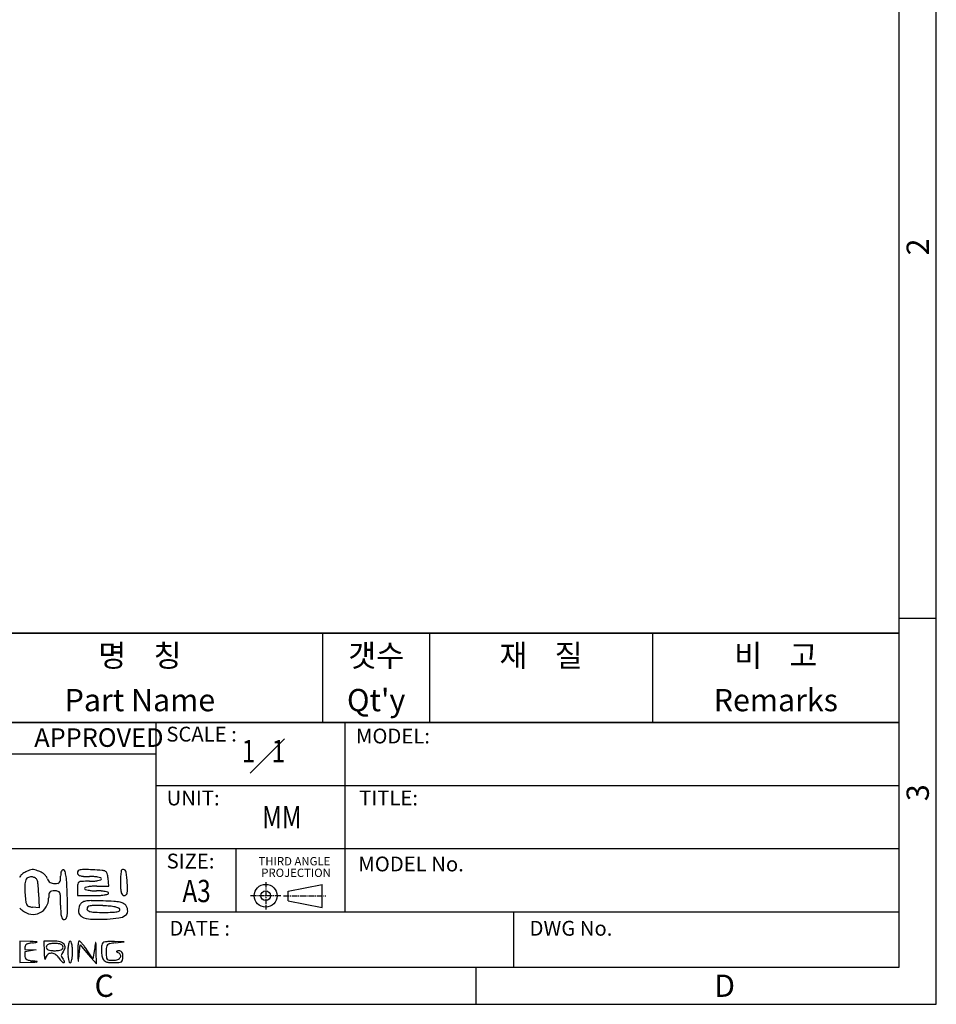
# Model space of a CAD drawing. Extents: x 0 to 367, y 0 to 257.
# Drawn here: x 244 to 367, y 0 to 133 of the extents above; entities that cross this region are included whole.
import ezdxf
from ezdxf.enums import TextEntityAlignment as Align

# ---------------------------------------------------------------- set-up
doc = ezdxf.new("R2010")
doc.units = 0
doc.header["$MEASUREMENT"] = 0
doc.linetypes.add('AUSGEZOGEN', pattern=[0])
doc.linetypes.add('CENTER2', pattern=[1.125, 0.75, -0.125, 0.125, -0.125])
doc.layers.get('0').update_dxf_attribs({"linetype": 'CONTINUOUS'})
doc.styles.get("Standard").update_dxf_attribs({"font": 'simplex.shx', "width": 0.8, "bigfont": 'fhg.shx'})
doc.styles.add('style1', font='gulim.ttc')

msp = doc.modelspace()

# ---------------------------------------------------------------- linework, layer by layer
at = {"color": 3}
for p, q in [((367, 0), (367, 257)), ((362, 5), (362, 252)), ((362, 52), (367, 52)), ((184, 49.97), (362, 49.97)), ((362, 37.97), (184, 37.97)), ((5, 5), (362, 5)), ((305, 5), (305, 0)), ((0, 0), (367, 0))]:
    msp.add_line(p, q, dxfattribs=at)
at = {"color": 5}
for p, q in [((362, 49.97), (184, 49.97)), ((284.4, 49.97), (284.4, 37.97)), ((298.8, 49.97), (298.8, 37.97)), ((328.8, 49.97), (328.8, 37.97)), ((287.42, 12.47), (287.42, 37.97)), ((184, 33.72), (262, 33.72)), ((262, 29.47), (362, 29.47)), ((184, 20.97), (362, 20.97)), ((272.73, 20.97), (272.73, 12.47)), ((262, 12.47), (362, 12.47)), ((310.12, 5), (310.12, 12.47))]:
    msp.add_line(p, q, dxfattribs=at)
at = {"color": 3, "linetype": 'AUSGEZOGEN'}
for p, q in [((184.5, 37.97), (362, 37.97)), ((262, 5), (262, 37.97))]:
    msp.add_line(p, q, dxfattribs=at)
for p, q in [((274.64, 31.13), (279.25, 35.74)), ((253.99, 15.93), (255.62, 15.93)), ((255.62, 15.93), (255.52, 16.98)), ((279.75, 15.24), (284.33, 16.13)), ((284.33, 13.06), (284.33, 16.13)), ((246.16, 15.02), (246.26, 12.98)), ((251.39, 15.6), (251.39, 14.64)), ((251.39, 14.64), (253.48, 14.64)), ((279.75, 13.95), (279.75, 15.24)), ((279.75, 13.95), (284.33, 13.06)), ((246.26, 12.98), (245.36, 13.08)), ((245.02, 8.46), (243.65, 8.51)), ((243.65, 8.51), (243.65, 7.06)), ((248.17, 8.51), (246.87, 8.51)), ((246.87, 8.51), (246.92, 6.98)), ((251.63, 6.72), (251.76, 8)), ((251.76, 8), (252.85, 6.72)), ((257.68, 8.4), (256.36, 8.45)), ((256.47, 8.27), (257.68, 8.4)), ((243.65, 7.06), (243.65, 5.61)), ((253.48, 6.13), (252.68, 7.32)), ((252.85, 6.72), (253.94, 5.44)), ((253.68, 7.4), (253.48, 6.13)), ((253.94, 5.44), (253.91, 7.06)), ((243.65, 5.61), (245.02, 5.66))]:
    msp.add_line(p, q)
at = {"color": 1, "linetype": 'CENTER2'}
for p, q in [((276.73, 16.47), (276.73, 12.77)), ((278.76, 14.62), (274.69, 14.62)), ((279.12, 14.59), (284.85, 14.59))]:
    msp.add_line(p, q, dxfattribs=at)
at = {"linetype": 'ByBlock'}
for p, q in [((245.85, 7.32), (244.29, 7.06)), ((244.3, 7.37), (245.85, 7.32))]:
    msp.add_line(p, q, dxfattribs=at)
for radius in [1.53, 0.647]:
    msp.add_circle((276.73, 14.62), radius)
for centre, radius, start, end in [((244.53, 16.75), 0.98, 133.3012, 160.0666), ((245.13, 16.1), 1.86, 116.755, 133.3012), ((249.27, 7.9), 11.05, 113.0917, 116.7551), ((245.36, 17.06), 1.1, 93.1295, 113.0916), ((245.36, 17.07), 1.08, 72.9632, 93.1295), ((242.58, 7.99), 10.58, 69.1833, 72.9631), ((245.76, 16.36), 1.62, 56.3923, 69.1832), ((245.44, 15.88), 2.21, 46.2376, 56.3923), ((245.55, 16), 2.04, 35.7566, 46.2376), ((244.4, 17.24), 4.73, 353.5092, 360), ((253.01, 17.24), 3.88, 173.6903, 180), ((250.04, 17.57), 0.894, 154.9027, 173.6904), ((249.51, 17.82), 0.303, 118.5536, 154.9027), ((249.47, 17.9), 0.216, 71.6524, 118.5535), ((249.44, 17.83), 0.294, 14.195, 71.6525), ((243.21, 16.25), 6.72, 8.2525, 14.195), ((251.71, 17.72), 0.326, 131.8467, 180), ((251.74, 17.72), 0.35, 180, 222.9058), ((251.9, 17.86), 0.567, 222.9057, 252.8004), ((251.9, 17.51), 0.599, 101.3099, 131.8467), ((252.3, 19.17), 1.93, 252.8005, 266.8515), ((252.3, 15.49), 2.66, 89.2877, 101.3099), ((253, 31.9), 14.69, 266.8515, 270), ((251.96, -12.29), 30.44, 87.2728, 89.2877), ((251.24, -27.36), 45.53, 85.6005, 87.2728), ((254.64, 16.91), 1.13, 61.6073, 85.6005), ((254.96, 17.5), 0.456, 15.0018, 61.6073), ((251.57, 16.59), 3.97, 5.5073, 15.0018), ((272.6, 16.44), 15.41, 174.5679, 179.9999), ((257.55, 17.87), 0.29, 81.6373, 174.5679), ((257.53, 17.75), 0.415, 8.3926, 81.6373), ((241, 15.31), 17.13, 3.345, 8.3926), ((246.21, 16.05), 1.89, 157.6932, 179.4934), ((262.39, 15.9), 18.08, 179.4933, 183.6379), ((245.01, 16.54), 0.601, 111.7649, 157.6933), ((245.19, 16.1), 1.07, 81.918, 111.7649), ((245.19, 16.13), 1.03, 58.4057, 81.918), ((245.44, 16.54), 0.557, 21.035, 58.4057), ((244.17, 16.05), 1.92, 4.7197, 21.0351), ((212.07, 13.4), 34.14, 2.7132, 4.7197), ((246.42, 16.62), 0.98, 17.6089, 35.7565), ((248.32, 17.22), 1.02, 197.6088, 215.5162), ((248.17, 17.11), 0.835, 215.5162, 236.3069), ((248.22, 17.19), 0.923, 236.3069, 255.9259), ((248.35, 17.69), 1.44, 255.9259, 270), ((248.35, 18.28), 2.03, 270, 281.7795), ((248.68, 16.67), 0.39, 281.7796, 321.7282), ((248.56, 16.77), 0.546, 321.7281, 353.5092), ((238.2, 15.52), 11.79, 3.264, 8.2525), ((198.11, 13.24), 51.94, 1.6053, 3.2639), ((255.2, 15.6), 3.81, 171.1351, 180), ((251.79, 16.14), 0.358, 120.9637, 171.1351), ((252, 15.78), 0.769, 92.2279, 120.9638), ((253, -9.98), 26.55, 90, 92.228), ((253, 9), 8.22, 85.6849, 89.9999), ((253, 24.79), 8.22, 270.0001, 274.3151), ((253.99, 7.5), 8.43, 90, 94.2607), ((253.29, 12.9), 4.31, 78.6901, 85.6849), ((253.29, 20.89), 4.31, 274.3151, 281.3099), ((253.52, 14.03), 3.16, 71.4849, 78.6901), ((253.52, 19.76), 3.16, 281.3099, 288.5151), ((254.48, 16.89), 0.133, 0.0001, 71.485), ((254.48, 16.89), 0.133, 288.515, 359.9999), ((277.13, 16.44), 19.94, 179.9999, 182.6391), ((239.32, 15.21), 18.81, 0.7013, 3.345), ((262.27, 15.9), 17.95, 183.6379, 186.648), ((251.85, 14.31), 4.33, 173.103, 180.0001), ((248.06, 14.77), 0.519, 140.1945, 173.1031), ((247.97, 14.85), 0.4, 100.9179, 140.1944), ((248.32, 13.03), 2.26, 90, 100.918), ((248.32, 13.67), 1.61, 73.3344, 90.0001), ((248.68, 14.87), 0.36, 22.6198, 73.3344), ((247.85, 14.52), 1.26, 1.683, 22.6198), ((152.53, 11.96), 97.54, 0.544, 1.6053), ((252.49, 15.6), 0.132, 108.2353, 180), ((252.49, 15.6), 0.133, 180.0001, 251.485), ((253.47, 12.63), 3.26, 101.172, 108.2353), ((253.45, 18.47), 3.16, 251.4849, 258.6901), ((253.67, 19.6), 4.31, 258.6901, 265.6849), ((253.69, 11.5), 4.41, 94.2606, 101.172), ((253.97, 23.5), 8.22, 265.6849, 269.9999), ((253.48, 29.4), 14.76, 270, 273.1778), ((253.97, 7.07), 8.22, 85.6849, 89.9999), ((253.92, 21.62), 6.97, 273.1778, 278.7461), ((254.26, 10.96), 4.31, 78.6901, 85.6849), ((254.09, 20.49), 5.83, 278.7462, 283.7913), ((254.49, 12.09), 3.16, 71.4849, 78.6901), ((255.45, 14.96), 0.133, 283.7912, 0), ((255.45, 14.96), 0.133, 0.0001, 71.485), ((259.52, 15.63), 2.31, 182.639, 195.5369), ((257.9, 15.17), 0.622, 195.5368, 224.4996), ((257.69, 14.98), 0.339, 224.4996, 270), ((257.69, 14.99), 0.354, 269.9999, 312.5109), ((257.61, 15.08), 0.479, 312.511, 346.4115), ((256.24, 15.41), 1.89, 346.4115, 0.7013), ((245.46, 13.94), 1.02, 186.648, 210.9061), ((245, 13.66), 0.492, 210.906, 251.3282), ((245.15, 14.31), 2.37, 329.5224, 0), ((207.82, 13.35), 41.31, 360, 1.683), ((272.95, 13.35), 23.82, 180, 182.3848), ((253.21, 12.59), 1.67, 151.845, 185.0663), ((252.57, 12.93), 0.951, 124.3244, 151.8451), ((252.66, 12.8), 1.11, 99.8711, 124.3245), ((253.18, 9.78), 4.18, 89.4463, 99.8711), ((253.21, 12.62), 0.656, 100.6139, 129.8158), ((253.64, 10.31), 3, 89.3036, 100.614), ((252.57, -53.66), 67.62, 88.0786, 89.4464), ((253.25, -22.44), 35.76, 87.4617, 89.3036), ((254.07, -3.87), 17.17, 84.3792, 87.4618), ((253.31, -31.77), 45.72, 86.2615, 88.0786), ((255.9, 7.89), 5.98, 78.1211, 86.2615), ((256.69, 11.66), 2.12, 63.1564, 78.1211), ((257.29, 12.84), 0.799, 32.1652, 63.1562), ((256.89, 12.59), 1.27, 358.0274, 32.1653), ((245.21, 14.13), 1.94, 215.0825, 231.0011), ((245.47, 14.45), 2.35, 231.0011, 261.6376), ((245.64, 15.56), 2.5, 251.3282, 263.4549), ((245.42, 14.15), 2.05, 261.6376, 295.6161), ((245.42, 14.16), 2.05, 295.6162, 329.5225), ((251.81, 12.47), 2.66, 182.3849, 194.3502), ((248.68, 12.18), 1.35, 333.0959, 352.992), ((243.42, 12.82), 6.64, 352.992, 0.5441), ((252.34, 12.52), 0.802, 185.0662, 242.5032), ((253, 12.88), 0.317, 129.8157, 179.9999), ((252.99, 12.88), 0.312, 180, 232.3336), ((253.3, 13.28), 0.826, 232.3336, 257.6902), ((253.88, 15.91), 3.51, 257.6902, 268.1476), ((254.96, 49.5), 37.12, 268.1477, 270), ((254.96, 44.22), 31.84, 270, 271.9771), ((255.16, 7.17), 6.08, 77.6901, 84.3792), ((255.91, 16.71), 4.31, 271.9771, 280.6139), ((255.67, 9.51), 3.68, 69.7235, 77.6902), ((256.51, 13.51), 1.06, 280.614, 300.1464), ((256.84, 12.69), 0.287, 18.2848, 69.7235), ((256.63, 13.76), 2.16, 279.029, 304.8472), ((256.96, 12.73), 0.16, 300.1465, 18.2848), ((257.46, 12.57), 0.701, 304.8472, 358.0274), ((249.9, 11.98), 0.69, 194.3502, 221.7134), ((249.63, 11.73), 0.322, 221.7134, 270), ((249.63, 11.69), 0.283, 270, 333.0959), ((253.31, 14.38), 2.91, 242.5031, 267.3648), ((254.31, 36.18), 24.73, 267.3647, 272.5063), ((254.79, 25.35), 13.88, 272.5063, 279.0291), ((244.89, 7.62), 0.566, 139.286, 173.7086), ((244.87, 7.64), 0.543, 103.8607, 139.286), ((245.97, 3.17), 5.14, 97.0742, 103.8606), ((238.34, -168.91), 177.49, 87.5735, 87.8435), ((238.11, 66.56), 58.73, 277.0741, 277.6821), ((245.84, 8.17), 0.25, 60.605, 87.5736), ((245.96, 8.37), 0.0195, 277.6823, 60.6051), ((247.66, 7.62), 0.488, 113.1986, 142.6802), ((247.93, 6.99), 1.17, 95.8453, 113.1986), ((248.32, 3.11), 5.08, 90, 95.8454), ((248.17, 4.42), 4.09, 77.3263, 90), ((248.32, 3.11), 5.08, 84.1546, 90), ((248.72, 6.99), 1.17, 66.8014, 84.1547), ((248.85, 7.43), 1, 41.2535, 77.3263), ((248.99, 7.62), 0.488, 37.3198, 66.8014), ((249.19, 7.73), 0.543, 347.8286, 41.2535), ((253.63, 7.32), 3.52, 167.4712, 175.2004), ((252.54, 7.56), 2.41, 159.0024, 167.4712), ((250.42, 8.37), 0.134, 89.9999, 159.0023), ((250.42, 8.37), 0.134, 20.9977, 90.0001), ((248.3, 7.56), 2.41, 12.5288, 20.9976), ((247.21, 7.32), 3.52, 4.7996, 12.5288), ((256.49, 7.44), 5.05, 173.0058, 178.63), ((255.8, 7.53), 4.36, 168.0173, 173.0059), ((251.63, 8.41), 0.0935, 89.4781, 168.0174), ((251.63, 8.32), 0.189, 44.7098, 89.478), ((246.85, 3.59), 6.91, 41.3676, 44.7097), ((247.01, 3.73), 6.7, 37.1215, 41.3675), ((469.05, -25.83), 217.92, 170.99, 171.2277), ((253.84, 8.29), 0.0196, 33.9213, 170.9899), ((253.71, 8.2), 0.172, 1.3148, 33.9212), ((-299.14, -4.49), 553.18, 1.1957, 1.3149), ((259.09, 7.32), 4.47, 171.534, 179.4935), ((255.23, 7.89), 0.565, 134.9999, 171.534), ((255.04, 8.09), 0.293, 100.2685, 135.0001), ((255.91, 3.26), 5.2, 95.9919, 100.2684), ((255.8, 7.65), 0.509, 135.6189, 173.8798), ((255.96, 2.74), 5.72, 91.2443, 95.9919), ((255.85, 7.6), 0.58, 100.7796, 135.6189), ((257.38, -0.42), 8.74, 95.9716, 100.7797), ((256.02, 0.19), 8.27, 87.6425, 91.2443), ((250.02, 7.06), 5.73, 180, 186.2914), ((250.02, 7.06), 5.73, 173.7086, 176.8543), ((262.2, 7.42), 15.29, 181.6422, 183.7018), ((248.05, 5.99), 0.967, 134.822, 169.0979), ((247.55, 7.7), 0.356, 142.6802, 180), ((247.55, 7.7), 0.356, 180, 217.3198), ((247.66, 7.78), 0.488, 217.3198, 246.8014), ((247.88, 6.15), 0.732, 92.5902, 134.8219), ((247.93, 8.41), 1.17, 246.8014, 264.1547), ((248.32, 12.3), 5.08, 264.1546, 270), ((247.89, 5.94), 0.948, 56.6464, 92.5902), ((248.32, 12.3), 5.08, 270, 275.8454), ((247.55, 5.42), 1.57, 31.9852, 56.6464), ((248.72, 8.41), 1.17, 275.8453, 293.1986), ((248.99, 7.78), 0.488, 293.1986, 322.6802), ((249.66, 6.57), 0.443, 150.9507, 180.2028), ((250.78, 5.95), 1.72, 140.3098, 150.9507), ((249.1, 7.7), 0.356, 0, 37.3198), ((249.1, 7.7), 0.356, 322.6802, 360), ((248.43, 7.9), 1.32, 320.3098, 347.8287), ((256.75, 7.06), 6.65, 175.2004, 180), ((256.75, 7.06), 6.65, 180, 184.7996), ((244.09, 7.06), 6.65, 0, 4.7996), ((244.09, 7.06), 6.65, 355.2004, 360), ((261.34, 7.33), 9.91, 178.6301, 182.0268), ((984.35, 32.91), 733.37, 182.02688, 182.11213), ((-101.93, 42.86), 355.4, 354.0183, 354.1643), ((243.7, 1.22), 10.85, 34.1629, 37.1214), ((259.28, 7.32), 4.66, 179.4936, 187.8498), ((257.19, 7.03), 2.55, 187.8497, 200.9936), ((261.48, 7.04), 6.22, 173.8798, 180), ((262.58, 7.04), 7.32, 179.9999, 185.0954), ((256.75, 7.04), 0.131, 97.4, 139.3986), ((256.68, 7.11), 0.0383, 139.3987, 236.1412), ((257.05, 7.66), 0.702, 236.1411, 248.0255), ((257.07, 4.63), 2.57, 92.583, 97.4), ((256.48, 6.24), 0.822, 34.6548, 68.0255), ((256.98, 6.54), 0.651, 69.8949, 92.5829), ((256.87, 6.51), 0.354, 332.3316, 34.6548), ((257.07, 6.8), 0.379, 35.8604, 69.8949), ((256.91, 6.68), 0.588, 10.0068, 35.8603), ((255.41, 6.41), 2.11, 0, 10.0069), ((244.89, 6.49), 0.566, 186.2914, 220.714), ((244.87, 6.48), 0.543, 220.714, 256.1393), ((245.97, 10.95), 5.14, 256.1394, 262.9258), ((238.34, 183.03), 177.49, 272.1565, 272.4265), ((238.11, -52.45), 58.73, 82.3179, 82.9259), ((245.84, 5.94), 0.25, 272.4264, 299.395), ((245.96, 5.74), 0.0195, 299.3949, 82.3177), ((248.97, 6.56), 2.03, 183.7019, 192.8341), ((247.02, 6.12), 0.0362, 192.8341, 303.7189), ((246.97, 6.2), 0.132, 303.7188, 349.0978), ((251.07, 7.62), 2.58, 211.9852, 218.7043), ((250.63, 7.26), 2.01, 218.7044, 226.8152), ((249.66, 6.57), 0.447, 180.2027, 209.2588), ((250.31, 6.92), 1.54, 226.8153, 235.5495), ((250.82, 7.22), 1.77, 209.2588, 219.6902), ((249.57, 5.85), 0.241, 235.5496, 270), ((248.13, 4.99), 1.72, 32.0548, 39.6902), ((249.57, 5.69), 0.08, 270.0002, 332.7128), ((249.14, 5.62), 0.527, 13.6039, 32.0548), ((249.51, 5.71), 0.142, 332.7126, 13.6035), ((253.63, 6.8), 3.52, 184.7996, 192.5288), ((252.54, 6.55), 2.41, 192.5288, 200.9976), ((250.42, 5.74), 0.134, 200.9977, 270.0001), ((250.42, 5.74), 0.134, 269.9999, 339.0023), ((248.3, 6.55), 2.41, 339.0024, 347.4712), ((247.21, 6.8), 3.52, 347.4712, 355.2004), ((251.61, 5.89), 0.131, 182.112, 215.9874), ((251.52, 5.82), 0.0151, 215.9872, 354.018), ((255.3, 6.3), 0.523, 200.9936, 231.9119), ((255.61, 6.7), 1.02, 231.9118, 250.633), ((255.89, 7.5), 1.88, 250.6329, 263.9376), ((255.79, 6.43), 0.503, 185.0954, 221.0944), ((255.72, 6.37), 0.411, 221.0944, 262.6933), ((256.23, 10.33), 4.4, 262.6932, 270), ((256.26, 11), 5.39, 263.9377, 270), ((256.23, 7.68), 1.75, 270, 290.1213), ((256.26, 16.21), 10.6, 270, 273.9161), ((256.61, 6.65), 0.65, 290.1212, 332.3315), ((256.94, 6.32), 0.689, 273.9161, 302.7077), ((257.11, 6.04), 0.362, 302.7077, 347.716), ((255.42, 6.41), 2.1, 347.7159, 360)]:
    msp.add_arc(centre, radius, start, end)

# ---------------------------------------------------------------- texts
at = {"color": 3, "style": 'style1'}
for s, p in [('2', (364.5, 102)), ('3', (364.5, 28.5))]:
    msp.add_text(s, height=3, rotation=90, dxfattribs=at).set_placement(p, align=Align.MIDDLE_CENTER)
for s, p in [('명    칭', (259.8, 46.97)), ('갯수', (291.6, 46.97)), ('재    질', (313.8, 46.97)), ('비    고', (345.4, 46.97)), ('Part Name', (259.8, 40.97)), ("Qt'y", (291.6, 40.97)), ('Remarks', (345.4, 40.97)), ('C', (255, 2.5)), ('D', (338.5, 2.5))]:
    msp.add_text(s, height=3, dxfattribs=at).set_placement(p, align=Align.MIDDLE_CENTER)
for s, height, p in [('APPROVED', 2.5, (245.58, 34.67)), ('MODEL:', 2, (288.88, 35.13)), ('UNIT:', 2, (263.4, 26.79)), ('TITLE:', 2, (289.32, 26.79)), ('SIZE:', 2, (263.4, 18.29)), ('MODEL No.', 2, (289.2, 17.9)), ('THIRD ANGLE', 1.12, (275.77, 18.71)), ('PROJECTION', 1.12, (276.14, 17.15)), ('DATE :', 2, (263.78, 9.24)), ('DWG No.', 2, (312.25, 9.24))]:
    msp.add_text(s, height=height, dxfattribs=at).set_placement(p)
msp.add_text('SCALE : ', height=2, dxfattribs=at).set_placement((268.41, 34.76), align=Align.BOTTOM_CENTER)
at = {"width": 0.8}
for s, p in [('1   1', (273.52, 32.61)), ('MM', (276.25, 23.7))]:
    msp.add_text(s, height=3, dxfattribs=at).set_placement(p)
msp.add_text('A3', height=3, dxfattribs=at).set_placement((267.43, 15.26), align=Align.MIDDLE_CENTER)

doc.saveas('drawing.dxf')
